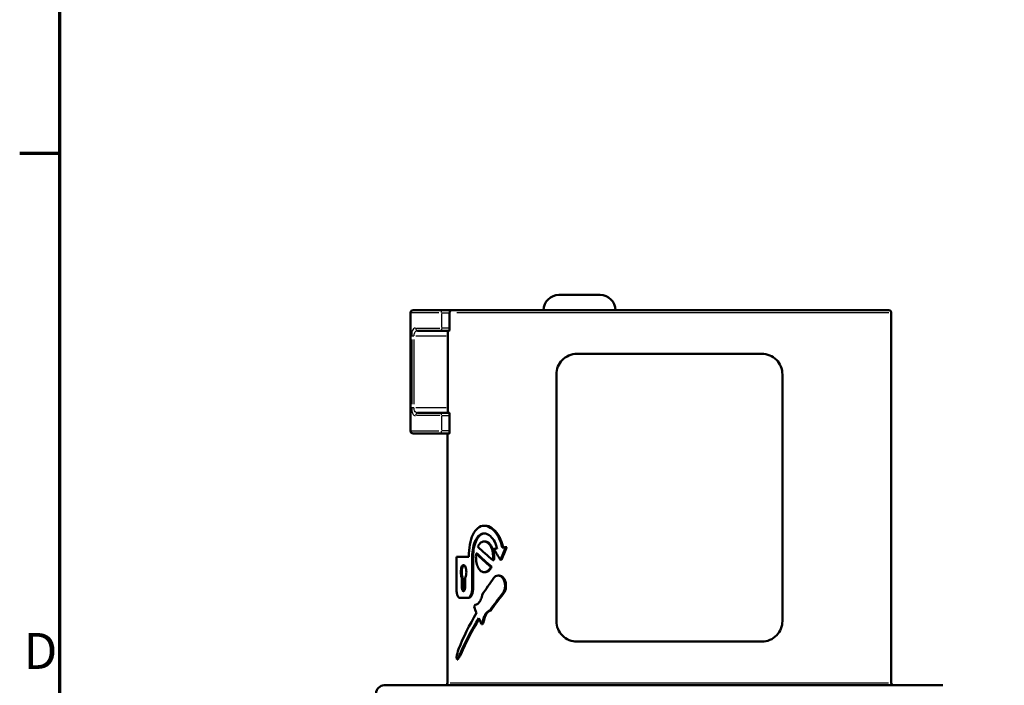
# Model space of a CAD drawing. Units: millimetres. Extents: x -10 to 430, y -10 to 604.
# Drawn here: x 6 to 102, y 344 to 409 of the extents above; entities that cross this region are included whole.
import ezdxf

# ---------------------------------------------------------------- set-up
doc = ezdxf.new("R2010")
doc.units = ezdxf.units.MM
for name, color, linetype, lineweight in [('Rahmen (ISO)', 7, 'Continuous', 70), ('Sichtbar (ISO)', 7, 'Continuous', 50), ('Skizziergeometrie (ISO)', 7, 'Continuous', 25)]:
    doc.layers.add(name, color=color, linetype=linetype, lineweight=lineweight)
doc.layers.add('Sichtbar schmal (ISO)', color=8, linetype='Continuous', lineweight=25, true_color=0x808080)
doc.styles.add('Arial 3_5', font='arial.ttf')

# ---------------------------------------------------------------- blocks, each defined once
blk = doc.blocks.new('Ränder Standardrahmen')
at = {"layer": 'Rahmen (ISO)'}
blk.add_line((10, 396), (6.1, 396), dxfattribs=at)
at = {"layer": 'Rahmen (ISO)', "flags": 128}
blk.add_lwpolyline([(10, 10), (10, 584), (410, 584), (410, 10), (10, 10)], dxfattribs=at)
at = {"layer": 'Skizziergeometrie (ISO)', "insert": (6.479, 344.75), "char_height": 3.5, "attachment_point": 7, "style": 'Arial 3_5'}
blk.add_mtext('D', dxfattribs=at)

msp = doc.modelspace()

# ---------------------------------------------------------------- linework, layer by layer
at = {"layer": 'Sichtbar (ISO)'}
for p, q in [((58.591, 382.231), (62.591, 382.231)), ((44.141, 380.504), (44.141, 369.004)), ((44.391, 380.754), (47.141, 380.754)), ((48.168, 380.754), (47.141, 380.754)), ((47.95, 380.504), (47.95, 379.004)), ((48.168, 380.754), (90.691, 380.754)), ((90.941, 344.504), (90.941, 380.504)), ((47.141, 378.754), (44.836, 378.754)), ((47.141, 378.754), (47.916, 378.754)), ((47.764, 378.254), (47.764, 371.254)), ((78.341, 376.504), (60.341, 376.504)), ((58.341, 350.504), (58.341, 374.504)), ((80.341, 374.504), (80.341, 350.504)), ((44.836, 370.754), (47.141, 370.754)), ((47.916, 370.754), (47.141, 370.754)), ((47.95, 370.504), (47.95, 369.004)), ((47.141, 368.754), (44.391, 368.754)), ((47.141, 368.754), (47.916, 368.754)), ((47.741, 344.504), (47.741, 368.754)), ((51.305, 359.781), (51.392, 359.781)), ((51.305, 358.254), (51.392, 358.254)), ((53.426, 357.701), (53.515, 357.701)), ((48.608, 356.754), (49.813, 356.754)), ((48.608, 353.754), (48.608, 356.754)), ((50.152, 356.781), (50.152, 353.754)), ((50.239, 356.781), (50.239, 353.754)), ((50.53, 357.066), (50.617, 357.066)), ((51.962, 355.77), (52.049, 355.77)), ((52.166, 356.442), (52.253, 356.442)), ((52.895, 356.467), (52.983, 356.467)), ((49.147, 353.804), (49.147, 354.679)), ((49.147, 354.679), (49.234, 354.679)), ((49.234, 354.679), (49.234, 353.804)), ((49.456, 354.68), (49.456, 353.804)), ((51.305, 355.254), (51.392, 355.254)), ((52.675, 354.939), (52.763, 354.939)), ((49.705, 352.754), (48.932, 352.754)), ((49.705, 352.754), (49.792, 352.754)), ((51.858, 351.532), (51.945, 351.532)), ((51.048, 350.203), (51.135, 350.203)), ((51.173, 350.396), (51.26, 350.396)), ((60.341, 348.504), (78.341, 348.504)), ((48.956, 347.262), (49.044, 347.262)), ((48.666, 346.754), (48.755, 346.754)), ((41.591, 344.254), (42.435, 344.254)), ((43.075, 344.254), (42.435, 344.254)), ((43.075, 344.254), (95.94, 344.254))]:
    msp.add_line(p, q, dxfattribs=at)
for centre, radius, start, end in [((58.591, 380.731), 1.5, 90, 179.12529), ((62.591, 380.731), 1.5, 0.87471, 90), ((44.391, 380.504), 0.25, 90, 180), ((90.691, 380.504), 0.25, 0, 90), ((44.391, 369.004), 0.25, 180, 270), ((41.591, 343.454), 0.8, 90, 180), ((47.491, 344.504), 0.25, 270, 0), ((91.191, 344.504), 0.25, 180, 270)]:
    msp.add_arc(centre, radius, start, end, dxfattribs=at)
for centre, major_axis, ratio, start_param, end_param in [((69.341, 357.887), (21.543, -6.497), 0.401592, 3.799545, 3.91974), ((69.341, 357.215), (-21.7, -1.105), 0.087273, 5.591326, 5.615171), ((69.341, 360.676), (18.393, -19.977), 0.576366, 4.364476, 4.411702), ((69.341, 350.073), (14.428, 33.645), 0.481764, 1.55061, 1.587323), ((69.341, 350.073), (14.361, 33.49), 0.481764, 1.549556, 1.586446), ((69.341, 357.215), (-21.7, -1.105), 0.087273, 5.531232, 5.555473), ((69.341, 357.049), (-21.543, 6.497), 0.401592, 0.64253, 0.762602), ((69.341, 357.049), (21.443, -6.467), 0.401592, 3.784115, 3.904746), ((69.341, 352.136), (-20.172, -14.276), 0.560314, 5.240542, 5.331069), ((69.341, 349.525), (20.172, 14.276), 0.560314, 2.038814, 2.130031), ((69.341, 349.525), (-20.079, -14.21), 0.560314, 5.17946, 5.271111), ((69.341, 352.267), (-20.172, -14.276), 0.560314, 5.392243, 5.402834), ((69.341, 351.352), (17.013, -24.04), 0.560314, 4.314104, 4.337063), ((69.341, 351.255), (-20.172, -14.276), 0.560314, 5.379876, 5.575234), ((69.341, 350.407), (20.172, 14.276), 0.560314, 2.219028, 2.414059), ((69.341, 351.352), (17.013, -24.04), 0.560314, 4.356318, 4.379288), ((69.341, 350.407), (-20.079, -14.21), 0.560314, 5.365065, 5.556463), ((69.341, 349.395), (20.172, 14.276), 0.560314, 2.185455, 2.196058), ((69.341, 349.395), (-20.079, -14.21), 0.560314, 5.326792, 5.337445), ((69.341, 352.724), (17.013, 24.04), 0.560314, 2.141481, 2.172226), ((69.341, 341.239), (17.013, -24.04), 0.560314, 4.110959, 4.119983), ((69.341, 349.426), (21.399, 7.978), 0.451416, 2.62484, 2.666145), ((69.341, 349.426), (-21.3, -7.941), 0.451416, 5.767245, 5.808748)]:
    msp.add_ellipse(centre, major_axis=major_axis, ratio=ratio, start_param=start_param, end_param=end_param, dxfattribs=at)
for points, knots in [([(48.168, 380.754), (48.168, 380.754), (48.167, 380.754), (48.164, 380.754), (48.16, 380.754), (48.143, 380.753), (48.13, 380.751), (48.086, 380.738), (48.058, 380.723), (48.014, 380.683), (47.998, 380.664), (47.972, 380.617), (47.962, 380.592), (47.952, 380.544), (47.95, 380.524), (47.95, 380.504)], [-0.04575966, -0.04575966, -0.04575966, -0.04575966, -0.04552833, -0.04552833, -0.04409602, -0.04409602, -0.03786837, -0.03786837, -0.02427665, -0.02427665, -0.01498842, -0.01498842, -0.00605096, -0.00605096, 0, 0, 0, 0]), ([(47.793, 378.754), (47.788, 378.754), (47.784, 378.741), (47.776, 378.69), (47.773, 378.652), (47.769, 378.563), (47.767, 378.507), (47.764, 378.384), (47.764, 378.317), (47.764, 378.254)], [0.07545755, 0.07545755, 0.07545755, 0.07545755, 0.09432876, 0.09432876, 0.11319997, 0.11319997, 0.13203147, 0.13203147, 0.15086296, 0.15086296, 0.15086296, 0.15086296]), ([(47.95, 379.004), (47.95, 378.973), (47.949, 378.939), (47.945, 378.877), (47.943, 378.849), (47.937, 378.805), (47.933, 378.786), (47.925, 378.76), (47.92, 378.754), (47.916, 378.754)], [0.0756475, 0.0756475, 0.0756475, 0.0756475, 0.08508341, 0.08508341, 0.09451931, 0.09451931, 0.10400138, 0.10400138, 0.11348345, 0.11348345, 0.11348345, 0.11348345]), ([(60.341, 376.504), (60.083, 376.504), (59.81, 376.452), (59.306, 376.238), (59.076, 376.076), (58.732, 375.715), (58.586, 375.499), (58.391, 375.019), (58.341, 374.755), (58.341, 374.504)], [-0.320513, -0.320513, -0.320513, -0.320513, -0.2355331, -0.2355331, -0.1505533, -0.1505533, -0.0752766, -0.0752766, 0, 0, 0, 0]), ([(80.341, 374.504), (80.341, 374.763), (80.287, 375.036), (80.079, 375.528), (79.926, 375.747), (79.574, 376.099), (79.348, 376.252), (78.856, 376.455), (78.59, 376.504), (78.341, 376.504)], [0, 0, 0, 0, 0.0778084, 0.0778084, 0.1556167, 0.1556167, 0.2380831, 0.2380831, 0.3205495, 0.3205495, 0.3205495, 0.3205495]), ([(47.764, 371.254), (47.764, 371.191), (47.764, 371.124), (47.767, 371.001), (47.769, 370.945), (47.773, 370.856), (47.776, 370.818), (47.784, 370.767), (47.788, 370.754), (47.793, 370.754)], [0.30172593, 0.30172593, 0.30172593, 0.30172593, 0.32055743, 0.32055743, 0.33938893, 0.33938893, 0.35826014, 0.35826014, 0.37713135, 0.37713135, 0.37713135, 0.37713135]), ([(47.916, 370.754), (47.92, 370.754), (47.925, 370.748), (47.933, 370.722), (47.937, 370.703), (47.943, 370.659), (47.945, 370.631), (47.949, 370.569), (47.95, 370.535), (47.95, 370.504)], [-0.03783595, -0.03783595, -0.03783595, -0.03783595, -0.02835388, -0.02835388, -0.0188718, -0.0188718, -0.0094359, -0.0094359, 0, 0, 0, 0]), ([(47.95, 369.004), (47.95, 368.973), (47.949, 368.939), (47.945, 368.878), (47.943, 368.85), (47.937, 368.805), (47.933, 368.786), (47.925, 368.76), (47.92, 368.754), (47.916, 368.754)], [0, 0, 0, 0, 0.00941381, 0.00941381, 0.01882763, 0.01882763, 0.02833178, 0.02833178, 0.03783593, 0.03783593, 0.03783593, 0.03783593]), ([(53.073, 357.649), (53.054, 357.744), (53.031, 357.838), (52.903, 358.298), (52.751, 358.635), (52.409, 359.167), (52.197, 359.398), (51.75, 359.705), (51.516, 359.781), (51.095, 359.781), (50.881, 359.706), (50.503, 359.401), (50.339, 359.17), (50.087, 358.637), (49.983, 358.3), (49.846, 357.56), (49.813, 357.158), (49.813, 356.781), (49.813, 356.772), (49.813, 356.763), (49.813, 356.754)], [0.9913906, 0.9913906, 0.9913906, 0.9913906, 1.0195063, 1.0195063, 1.1327025, 1.1327025, 1.2465343, 1.2465343, 1.3603661, 1.3603661, 1.4733853, 1.4733853, 1.5864044, 1.5864044, 1.6995123, 1.6995123, 1.8126202, 1.8126202, 1.8126202, 1.8153602, 1.8153602, 1.8153602, 1.8153602]), ([(51.392, 359.781), (51.603, 359.781), (51.837, 359.705), (52.284, 359.398), (52.496, 359.167), (52.839, 358.635), (52.991, 358.298), (53.119, 357.842), (53.14, 357.753), (53.159, 357.662)], [0.4522562, 0.4522562, 0.4522562, 0.4522562, 0.5660958, 0.5660958, 0.6799354, 0.6799354, 0.7931334, 0.7931334, 0.8199854, 0.8199854, 0.8199854, 0.8199854]), ([(50.152, 356.781), (50.152, 357.064), (50.178, 357.366), (50.287, 357.92), (50.37, 358.173), (50.568, 358.573), (50.695, 358.746), (50.985, 358.976), (51.148, 359.032), (51.463, 359.032), (51.636, 358.975), (51.965, 358.745), (52.12, 358.571), (52.367, 358.172), (52.477, 357.919), (52.557, 357.619), (52.563, 357.596), (52.569, 357.572)], [0, 0, 0, 0, 0.0848036, 0.0848036, 0.1696072, 0.1696072, 0.254412, 0.254412, 0.3392168, 0.3392168, 0.4244771, 0.4244771, 0.5097375, 0.5097375, 0.5945888, 0.5945888, 0.6017205, 0.6017205, 0.6017205, 0.6017205]), ([(51.348, 359.03), (51.205, 359.021), (51.058, 358.965), (50.782, 358.746), (50.654, 358.573), (50.457, 358.173), (50.374, 357.92), (50.265, 357.366), (50.239, 357.064), (50.239, 356.781)], [-0.3314605, -0.3314605, -0.3314605, -0.3314605, -0.2544129, -0.2544129, -0.1696078, -0.1696078, -0.0848039, -0.0848039, 0, 0, 0, 0]), ([(52.166, 356.442), (52.18, 356.546), (52.186, 356.652), (52.186, 356.942), (52.163, 357.143), (52.069, 357.512), (51.999, 357.681), (51.839, 357.947), (51.739, 358.063), (51.525, 358.216), (51.41, 358.254), (51.2, 358.254), (51.091, 358.216), (50.893, 358.063), (50.805, 357.948), (50.724, 357.79), (50.711, 357.764), (50.7, 357.738)], [0.4220775, 0.4220775, 0.4220775, 0.4220775, 0.4526763, 0.4526763, 0.5092028, 0.5092028, 0.5657293, 0.5657293, 0.6224832, 0.6224832, 0.679237, 0.679237, 0.7357889, 0.7357889, 0.7923408, 0.7923408, 0.8027556, 0.8027556, 0.8027556, 0.8027556]), ([(51.392, 358.254), (51.497, 358.254), (51.612, 358.216), (51.826, 358.063), (51.926, 357.947), (52.086, 357.681), (52.157, 357.512), (52.25, 357.143), (52.274, 356.942), (52.274, 356.652), (52.267, 356.546), (52.253, 356.442)], [0.2261165, 0.2261165, 0.2261165, 0.2261165, 0.2828727, 0.2828727, 0.3396289, 0.3396289, 0.3961557, 0.3961557, 0.4526824, 0.4526824, 0.4832813, 0.4832813, 0.4832813, 0.4832813]), ([(50.53, 357.066), (50.519, 356.962), (50.514, 356.856), (50.514, 356.754), (50.514, 356.566), (50.533, 356.365), (50.61, 355.995), (50.668, 355.826), (50.805, 355.56), (50.893, 355.445), (51.091, 355.292), (51.2, 355.254), (51.41, 355.254), (51.525, 355.292), (51.739, 355.445), (51.839, 355.561), (51.934, 355.718), (51.948, 355.744), (51.962, 355.77)], [0.8747653, 0.8747653, 0.8747653, 0.8747653, 0.9053526, 0.9053526, 0.9053526, 0.9618585, 0.9618585, 1.0183644, 1.0183644, 1.0749163, 1.0749163, 1.1314682, 1.1314682, 1.188222, 1.188222, 1.2449759, 1.2449759, 1.2552898, 1.2552898, 1.2552898, 1.2552898]), ([(49.147, 354.679), (49.134, 354.704), (49.122, 354.731), (49.088, 354.822), (49.069, 354.9), (49.043, 355.072), (49.037, 355.166), (49.037, 355.254), (49.037, 355.342), (49.043, 355.435), (49.069, 355.608), (49.088, 355.686), (49.134, 355.81), (49.163, 355.865), (49.228, 355.936), (49.264, 355.954), (49.332, 355.954), (49.368, 355.936), (49.437, 355.865), (49.469, 355.811), (49.519, 355.686), (49.542, 355.608), (49.571, 355.435), (49.578, 355.342), (49.578, 355.166), (49.571, 355.072), (49.542, 354.9), (49.519, 354.822), (49.483, 354.731), (49.47, 354.704), (49.456, 354.68)], [0.3586436, 0.3586436, 0.3586436, 0.3586436, 0.3710013, 0.3710013, 0.3973643, 0.3973643, 0.4237272, 0.4237272, 0.4237272, 0.4500902, 0.4500902, 0.4764531, 0.4764531, 0.5031047, 0.5031047, 0.5297562, 0.5297562, 0.5563195, 0.5563195, 0.5828829, 0.5828829, 0.6092369, 0.6092369, 0.6355908, 0.6355908, 0.6619448, 0.6619448, 0.6882988, 0.6882988, 0.7004782, 0.7004782, 0.7004782, 0.7004782]), ([(49.342, 355.945), (49.322, 355.936), (49.302, 355.921), (49.251, 355.865), (49.221, 355.81), (49.176, 355.686), (49.157, 355.608), (49.131, 355.435), (49.125, 355.342), (49.125, 355.254), (49.125, 355.166), (49.131, 355.072), (49.157, 354.9), (49.176, 354.822), (49.209, 354.731), (49.221, 354.704), (49.234, 354.679)], [-0.0948452, -0.0948452, -0.0948452, -0.0948452, -0.07938, -0.07938, -0.0527258, -0.0527258, -0.0263629, -0.0263629, 0, 0, 0, 0.0263629, 0.0263629, 0.0527258, 0.0527258, 0.0650856, 0.0650856, 0.0650856, 0.0650856]), ([(52.049, 355.77), (52.035, 355.744), (52.021, 355.718), (51.926, 355.561), (51.826, 355.445), (51.612, 355.292), (51.497, 355.254), (51.392, 355.254)], [-0.349942, -0.349942, -0.349942, -0.349942, -0.3396289, -0.3396289, -0.2828727, -0.2828727, -0.2261165, -0.2261165, -0.2261165, -0.2261165]), ([(53.102, 353.172), (53.118, 353.192), (53.133, 353.213), (53.207, 353.322), (53.259, 353.434), (53.329, 353.679), (53.346, 353.813), (53.346, 354.064), (53.329, 354.198), (53.259, 354.443), (53.207, 354.555), (53.087, 354.733), (53.01, 354.81), (52.846, 354.913), (52.757, 354.939), (52.594, 354.939), (52.508, 354.914), (52.369, 354.823), (52.314, 354.769), (52.266, 354.705)], [0.2192627, 0.2192627, 0.2192627, 0.2192627, 0.2283329, 0.2283329, 0.2659916, 0.2659916, 0.3036503, 0.3036503, 0.341309, 0.341309, 0.3789676, 0.3789676, 0.4173547, 0.4173547, 0.4557418, 0.4557418, 0.4938876, 0.4938876, 0.5231724, 0.5231724, 0.5231724, 0.5231724]), ([(52.763, 354.939), (52.845, 354.939), (52.934, 354.913), (53.099, 354.81), (53.175, 354.733), (53.295, 354.555), (53.348, 354.443), (53.418, 354.198), (53.435, 354.064), (53.435, 353.813), (53.418, 353.679), (53.348, 353.434), (53.295, 353.322), (53.221, 353.213), (53.206, 353.192), (53.19, 353.172)], [0.1515671, 0.1515671, 0.1515671, 0.1515671, 0.1899611, 0.1899611, 0.228355, 0.228355, 0.2660136, 0.2660136, 0.3036722, 0.3036722, 0.3413308, 0.3413308, 0.3789894, 0.3789894, 0.3880641, 0.3880641, 0.3880641, 0.3880641]), ([(48.608, 353.754), (48.608, 353.628), (48.615, 353.495), (48.646, 353.249), (48.67, 353.138), (48.725, 352.96), (48.762, 352.882), (48.843, 352.779), (48.888, 352.754), (48.932, 352.754)], [0, 0, 0, 0, 0.0376574, 0.0376574, 0.0753147, 0.0753147, 0.1137441, 0.1137441, 0.1521735, 0.1521735, 0.1521735, 0.1521735]), ([(49.456, 353.804), (49.456, 353.754), (49.452, 353.701), (49.435, 353.602), (49.423, 353.557), (49.395, 353.486), (49.377, 353.455), (49.338, 353.414), (49.317, 353.404), (49.278, 353.404), (49.258, 353.414), (49.22, 353.455), (49.203, 353.486), (49.177, 353.558), (49.165, 353.602), (49.15, 353.701), (49.147, 353.754), (49.147, 353.804)], [0.1210582, 0.1210582, 0.1210582, 0.1210582, 0.136118, 0.136118, 0.1511777, 0.1511777, 0.1663667, 0.1663667, 0.1815556, 0.1815556, 0.1967734, 0.1967734, 0.2119912, 0.2119912, 0.2270538, 0.2270538, 0.2421165, 0.2421165, 0.2421165, 0.2421165]), ([(49.234, 353.804), (49.234, 353.754), (49.238, 353.701), (49.253, 353.602), (49.264, 353.558), (49.291, 353.486), (49.308, 353.455), (49.332, 353.43), (49.337, 353.425), (49.342, 353.421)], [0, 0, 0, 0, 0.0150626, 0.0150626, 0.03012519, 0.03012519, 0.04534437, 0.04534437, 0.04940442, 0.04940442, 0.04940442, 0.04940442]), ([(49.705, 352.754), (49.758, 352.754), (49.816, 352.779), (49.926, 352.881), (49.976, 352.958), (50.057, 353.136), (50.093, 353.248), (50.14, 353.495), (50.152, 353.628), (50.152, 353.754)], [0.1510903, 0.1510903, 0.1510903, 0.1510903, 0.1888477, 0.1888477, 0.2266052, 0.2266052, 0.264267, 0.264267, 0.3019288, 0.3019288, 0.3019288, 0.3019288]), ([(50.239, 353.754), (50.239, 353.628), (50.227, 353.495), (50.18, 353.248), (50.144, 353.136), (50.063, 352.958), (50.012, 352.881), (49.903, 352.779), (49.845, 352.754), (49.792, 352.754)], [0.3019343, 0.3019343, 0.3019343, 0.3019343, 0.339596, 0.339596, 0.3772578, 0.3772578, 0.415016, 0.415016, 0.4527743, 0.4527743, 0.4527743, 0.4527743]), ([(51.125, 353.064), (51.121, 353.044), (51.117, 353.025), (51.071, 352.82), (51.009, 352.652), (50.868, 352.385), (50.779, 352.27), (50.604, 352.128), (50.519, 352.09), (50.438, 352.081)], [0.5027269, 0.5027269, 0.5027269, 0.5027269, 0.5087208, 0.5087208, 0.5652408, 0.5652408, 0.6217477, 0.6217477, 0.6701332, 0.6701332, 0.6701332, 0.6701332]), ([(51.173, 350.396), (51.183, 350.475), (51.197, 350.554), (51.256, 350.814), (51.32, 350.982), (51.47, 351.249), (51.567, 351.365), (51.733, 351.483), (51.795, 351.514), (51.858, 351.532)], [0.0333452, 0.0333452, 0.0333452, 0.0333452, 0.0564815, 0.0564815, 0.1129631, 0.1129631, 0.169747, 0.169747, 0.2006413, 0.2006413, 0.2006413, 0.2006413]), ([(51.945, 351.532), (51.882, 351.514), (51.82, 351.483), (51.654, 351.365), (51.557, 351.249), (51.407, 350.982), (51.343, 350.814), (51.283, 350.554), (51.27, 350.475), (51.26, 350.396)], [0.707195, 0.707195, 0.707195, 0.707195, 0.7380903, 0.7380903, 0.7948768, 0.7948768, 0.8513582, 0.8513582, 0.8744943, 0.8744943, 0.8744943, 0.8744943]), ([(58.341, 350.504), (58.341, 350.245), (58.394, 349.972), (58.602, 349.48), (58.755, 349.261), (59.107, 348.909), (59.333, 348.756), (59.825, 348.553), (60.091, 348.504), (60.341, 348.504)], [0.6340919, 0.6340919, 0.6340919, 0.6340919, 0.7119002, 0.7119002, 0.7897086, 0.7897086, 0.872175, 0.872175, 0.9546413, 0.9546413, 0.9546413, 0.9546413]), ([(78.341, 348.504), (78.598, 348.504), (78.871, 348.556), (79.375, 348.77), (79.605, 348.932), (79.949, 349.293), (80.095, 349.509), (80.29, 349.989), (80.341, 350.253), (80.341, 350.504)], [-0.320513, -0.320513, -0.320513, -0.320513, -0.2355331, -0.2355331, -0.1505533, -0.1505533, -0.0752766, -0.0752766, 0, 0, 0, 0])]:
    msp.add_open_spline(points, degree=3, knots=knots, dxfattribs=at)
at = {"layer": 'Sichtbar schmal (ISO)'}
for p, q in [((46.905, 380.504), (44.15, 380.504)), ((47.141, 380.524), (47.141, 380.753)), ((47.181, 380.504), (47.909, 380.504)), ((90.698, 380.504), (48.639, 380.504)), ((47.141, 380.429), (47.141, 379.079)), ((44.71, 379.004), (46.991, 379.004)), ((47.141, 378.984), (47.141, 378.755)), ((47.909, 379.004), (47.181, 379.004)), ((44.254, 377.904), (44.254, 371.604)), ((44.259, 378.254), (44.479, 378.254)), ((44.495, 371.604), (44.495, 377.904)), ((44.658, 378.254), (47.6, 378.254)), ((44.479, 371.254), (44.259, 371.254)), ((47.6, 371.254), (44.658, 371.254)), ((46.991, 370.504), (44.71, 370.504)), ((47.141, 370.524), (47.141, 370.753)), ((47.141, 370.429), (47.141, 369.079)), ((47.181, 370.504), (47.909, 370.504)), ((44.15, 369.004), (46.905, 369.004)), ((47.141, 368.755), (47.141, 368.984)), ((47.909, 369.004), (47.181, 369.004)), ((50.156, 356.781), (50.234, 356.781)), ((49.151, 353.804), (49.23, 353.804)), ((50.156, 353.754), (50.234, 353.754)), ((53.106, 353.172), (53.186, 353.172)), ((48.006, 344.504), (90.675, 344.504))]:
    msp.add_line(p, q, dxfattribs=at)
for centre, major_axis, start_param, end_param in [((44.836, 379.004), (0, -0.25), 4.790929, 6.204645), ((44.836, 370.504), (0, 0.25), 0.07854, 1.492257)]:
    msp.add_ellipse(centre, major_axis=major_axis, ratio=0.83814, start_param=start_param, end_param=end_param, dxfattribs=at)
for points, knots in [([(44.626, 379.004), (44.59, 379.004), (44.556, 378.999), (44.457, 378.965), (44.4, 378.914), (44.325, 378.775), (44.301, 378.699), (44.272, 378.546), (44.263, 378.473), (44.256, 378.35), (44.254, 378.302), (44.254, 378.254)], [-0.1245274, -0.1245274, -0.1245274, -0.1245274, -0.1065065, -0.1065065, -0.0675041, -0.0675041, -0.0375023, -0.0375023, -0.014424, -0.014424, 0, 0, 0, 0]), ([(44.495, 378.254), (44.495, 378.286), (44.496, 378.318), (44.503, 378.4), (44.511, 378.448), (44.537, 378.551), (44.56, 378.602), (44.628, 378.694), (44.68, 378.728), (44.772, 378.751), (44.803, 378.754), (44.836, 378.754)], [0, 0, 0, 0, 0.014424, 0.014424, 0.0375023, 0.0375023, 0.0675041, 0.0675041, 0.1065065, 0.1065065, 0.1245274, 0.1245274, 0.1245274, 0.1245274]), ([(44.254, 371.254), (44.254, 371.098), (44.269, 370.942), (44.336, 370.69), (44.391, 370.597), (44.513, 370.518), (44.567, 370.504), (44.626, 370.504)], [-0.1245293, -0.1245293, -0.1245293, -0.1245293, -0.0776312, -0.0776312, -0.0298581, -0.0298581, 0, 0, 0, 0]), ([(44.836, 370.754), (44.781, 370.754), (44.732, 370.763), (44.62, 370.816), (44.57, 370.878), (44.508, 371.046), (44.495, 371.15), (44.495, 371.254)], [0, 0, 0, 0, 0.0298581, 0.0298581, 0.0776312, 0.0776312, 0.1245293, 0.1245293, 0.1245293, 0.1245293])]:
    msp.add_open_spline(points, degree=3, knots=knots, dxfattribs=at)

# ---------------------------------------------------------------- block references
msp.add_blockref('Ränder Standardrahmen', (0, 0))

doc.saveas('drawing.dxf')
